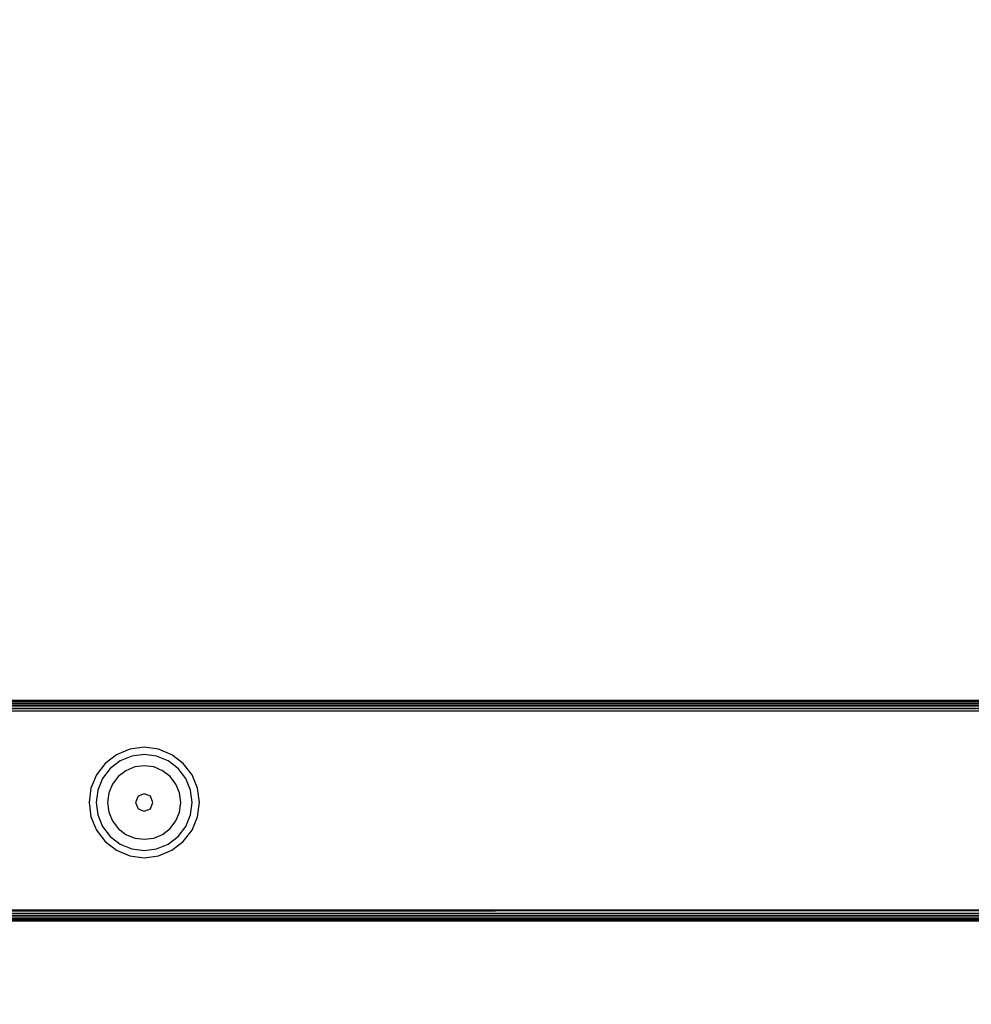
# Model space of a CAD drawing. Units: inches. Extents: x 4843 to 8641, y -2847 to -1988.
# Drawn here: x 7745 to 7758, y -2433 to -2419 of the extents above; entities that cross this region are included whole.
import ezdxf

# ---------------------------------------------------------------- set-up
doc = ezdxf.new("R2010")
doc.units = ezdxf.units.IN
doc.header["$MEASUREMENT"] = 0
doc.layers.add('VP-EQ', color=7, linetype='Continuous', true_color=0x8a3492, plot=False)
doc.styles.get("Standard").update_dxf_attribs({"font": 'arial.ttf'})
doc.dimstyles.get("Standard").update_dxf_attribs({"dimtxt": 14, "dimasz": 20, "dimexe": 20, "dimexo": 50, "dimgap": 20, "dimtad": 0, "dimdec": 0, "dimzin": 0, "dimdsep": 46, "dimtxsty": 'Standard', "dimcen": -0.09, "dimadec": 0, "dimazin": 0, "dimtfac": 1, "dimtdec": 4, "dimtofl": 0, "dimtmove": 0, "dimatfit": 3, "dimfxl": 70, "dimfxlon": 1, "dimtolj": 1, "dimtzin": 0, "dimarcsym": 0})

# ---------------------------------------------------------------- blocks, each defined once
blk = doc.blocks.new('*D293')
at = {"layer": 'Defpoints', "color": 0}
for p in [(7476.152, -2008.018), (7476.152, -2439.002), (8466.238, -2444.334)]:
    blk.add_point(p, dxfattribs=at)
at = {"layer": 'VP-EQ', "color": 0, "lineweight": -2}
for p, q in [((7476.152, -2078.018), (7476.152, -1988.018)), ((8466.238, -2078.018), (8466.238, -1988.018)), ((7496.152, -2008.018), (7935.774, -2008.018)), ((8446.238, -2008.018), (8006.616, -2008.018))]:
    blk.add_line(p, q, dxfattribs=at)
at = {"layer": 'VP-EQ', "color": 0}
for points in [[(7496.152, -2004.684), (7496.152, -2011.351), (7476.152, -2008.018)], [(8446.238, -2011.351), (8446.238, -2004.684), (8466.238, -2008.018)]]:
    blk.add_solid(points, dxfattribs=at)
at = {"layer": 'VP-EQ', "color": 0, "insert": (7971.195, -2008.018), "char_height": 14, "attachment_point": 5}
blk.add_mtext('\\A1;990', dxfattribs=at)
blk = doc.blocks.new('*D295')
at = {"layer": 'Defpoints', "color": 0}
for p in [(7630.152, -2063.002), (7630.152, -2431.977), (8312.399, -2493.827)]:
    blk.add_point(p, dxfattribs=at)
at = {"layer": 'VP-EQ', "color": 0, "lineweight": -2}
for p, q in [((7630.152, -2133.002), (7630.152, -2043.002)), ((8312.399, -2133.002), (8312.399, -2043.002)), ((7650.152, -2063.002), (7934.047, -2063.002)), ((8292.399, -2063.002), (8004.973, -2063.002))]:
    blk.add_line(p, q, dxfattribs=at)
at = {"layer": 'VP-EQ', "color": 0}
for points in [[(7650.152, -2059.669), (7650.152, -2066.336), (7630.152, -2063.002)], [(8292.399, -2066.336), (8292.399, -2059.669), (8312.399, -2063.002)]]:
    blk.add_solid(points, dxfattribs=at)
at = {"layer": 'VP-EQ', "color": 0, "insert": (7969.51, -2063.002), "char_height": 14, "attachment_point": 5}
blk.add_mtext('\\A1;690', dxfattribs=at)
blk = doc.blocks.new('RB2867')
at = {"layer": 'VP-EQ', "color": 0}
for p, q in [((7766.082, -2428.466), (7725.577, -2428.465)), ((7766.082, -2428.466), (7725.577, -2428.468)), ((7766.082, -2428.471), (7725.577, -2428.468)), ((7766.082, -2428.471), (7725.577, -2428.474)), ((7766.082, -2428.471), (7725.577, -2428.477)), ((7766.082, -2428.485), (7725.577, -2428.48)), ((7766.082, -2428.485), (7725.577, -2428.483)), ((7766.082, -2428.485), (7725.577, -2428.486)), ((7766.082, -2428.485), (7725.577, -2428.492)), ((7766.082, -2428.485), (7725.577, -2428.496)), ((7766.082, -2428.509), (7725.577, -2428.501)), ((7766.082, -2428.509), (7725.577, -2428.505)), ((7766.082, -2428.509), (7725.577, -2428.509)), ((7725.577, -2428.514), (7766.082, -2428.509)), ((7725.577, -2428.524), (7766.082, -2428.509)), ((7725.577, -2428.536), (7766.082, -2428.54)), ((7766.082, -2428.54), (7725.577, -2428.54)), ((7766.082, -2428.577), (7725.577, -2428.577)), ((7766.082, -2428.577), (7725.577, -2428.587)), ((7766.082, -2428.613), (7725.577, -2428.602)), ((7766.082, -2428.613), (7725.577, -2428.615)), ((7746.441, -2429.129), (7746.26, -2429.204)), ((7746.635, -2429.103), (7746.441, -2429.129)), ((7746.829, -2429.129), (7746.635, -2429.103)), ((7747.01, -2429.204), (7746.829, -2429.129)), ((7746.26, -2429.204), (7746.105, -2429.323)), ((7746.309, -2429.288), (7746.174, -2429.392)), ((7746.466, -2429.223), (7746.309, -2429.288)), ((7746.635, -2429.201), (7746.466, -2429.223)), ((7746.804, -2429.223), (7746.635, -2429.201)), ((7746.961, -2429.288), (7746.804, -2429.223)), ((7747.096, -2429.392), (7746.961, -2429.288)), ((7747.165, -2429.323), (7747.01, -2429.204)), ((7746.105, -2429.323), (7745.985, -2429.478)), ((7746.174, -2429.392), (7746.07, -2429.527)), ((7746.385, -2429.421), (7746.282, -2429.501)), ((7746.506, -2429.371), (7746.385, -2429.421)), ((7746.635, -2429.354), (7746.506, -2429.371)), ((7746.764, -2429.371), (7746.635, -2429.354)), ((7746.885, -2429.421), (7746.764, -2429.371)), ((7746.988, -2429.501), (7746.885, -2429.421)), ((7747.2, -2429.527), (7747.096, -2429.392)), ((7747.285, -2429.478), (7747.165, -2429.323)), ((7745.985, -2429.478), (7745.911, -2429.659)), ((7746.07, -2429.527), (7746.005, -2429.685)), ((7746.282, -2429.501), (7746.203, -2429.604)), ((7747.067, -2429.604), (7746.988, -2429.501)), ((7747.265, -2429.685), (7747.2, -2429.527)), ((7747.359, -2429.659), (7747.285, -2429.478)), ((7745.911, -2429.659), (7745.885, -2429.853)), ((7746.005, -2429.685), (7745.983, -2429.854)), ((7746.203, -2429.604), (7746.153, -2429.724)), ((7747.117, -2429.724), (7747.067, -2429.604)), ((7747.288, -2429.854), (7747.265, -2429.685)), ((7747.385, -2429.853), (7747.359, -2429.659)), ((7746.153, -2429.724), (7746.136, -2429.854)), ((7746.551, -2429.769), (7746.516, -2429.854)), ((7746.635, -2429.734), (7746.551, -2429.769)), ((7746.719, -2429.769), (7746.635, -2429.734)), ((7746.754, -2429.854), (7746.719, -2429.769)), ((7747.134, -2429.854), (7747.117, -2429.724)), ((7745.885, -2429.853), (7745.911, -2430.048)), ((7745.983, -2429.854), (7746.005, -2430.022)), ((7746.136, -2429.854), (7746.153, -2429.983)), ((7746.153, -2429.983), (7746.203, -2430.103)), ((7746.516, -2429.854), (7746.551, -2429.938)), ((7746.551, -2429.938), (7746.635, -2429.973)), ((7746.635, -2429.973), (7746.719, -2429.938)), ((7746.719, -2429.938), (7746.754, -2429.854)), ((7747.067, -2430.103), (7747.117, -2429.983)), ((7747.117, -2429.983), (7747.134, -2429.854)), ((7747.265, -2430.022), (7747.288, -2429.854)), ((7747.359, -2430.048), (7747.385, -2429.853)), ((7745.911, -2430.048), (7745.985, -2430.228)), ((7746.005, -2430.022), (7746.07, -2430.18)), ((7746.203, -2430.103), (7746.282, -2430.207)), ((7746.988, -2430.207), (7747.067, -2430.103)), ((7747.2, -2430.18), (7747.265, -2430.022)), ((7747.285, -2430.228), (7747.359, -2430.048)), ((7745.985, -2430.228), (7746.105, -2430.384)), ((7746.07, -2430.18), (7746.174, -2430.315)), ((7746.282, -2430.207), (7746.385, -2430.286)), ((7746.885, -2430.286), (7746.988, -2430.207)), ((7747.096, -2430.315), (7747.2, -2430.18)), ((7747.165, -2430.384), (7747.285, -2430.228)), ((7746.105, -2430.384), (7746.26, -2430.503)), ((7746.174, -2430.315), (7746.309, -2430.419)), ((7746.385, -2430.286), (7746.506, -2430.336)), ((7746.506, -2430.336), (7746.635, -2430.353)), ((7746.635, -2430.353), (7746.764, -2430.336)), ((7746.764, -2430.336), (7746.885, -2430.286)), ((7746.961, -2430.419), (7747.096, -2430.315)), ((7747.01, -2430.503), (7747.165, -2430.384)), ((7746.26, -2430.503), (7746.441, -2430.578)), ((7746.309, -2430.419), (7746.466, -2430.484)), ((7746.466, -2430.484), (7746.635, -2430.506)), ((7746.635, -2430.506), (7746.804, -2430.484)), ((7746.804, -2430.484), (7746.961, -2430.419)), ((7746.829, -2430.578), (7747.01, -2430.503)), ((7746.441, -2430.578), (7746.635, -2430.603)), ((7746.635, -2430.603), (7746.829, -2430.578)), ((7766.082, -2431.319), (7724.076, -2431.315)), ((7724.076, -2431.336), (7766.082, -2431.319)), ((7724.076, -2431.351), (7766.082, -2431.357)), ((7724.076, -2431.354), (7766.082, -2431.357)), ((7724.076, -2431.371), (7766.082, -2431.357)), ((7724.076, -2431.385), (7766.082, -2431.392)), ((7724.076, -2431.402), (7766.082, -2431.392)), ((7724.076, -2431.414), (7766.082, -2431.422)), ((7724.076, -2431.422), (7766.082, -2431.422)), ((7724.076, -2431.426), (7766.082, -2431.422)), ((7724.076, -2431.431), (7766.082, -2431.434)), ((7724.076, -2431.434), (7766.082, -2431.434)), ((7724.076, -2431.445), (7766.082, -2431.446)), ((7724.076, -2431.448), (7766.082, -2431.446)), ((7724.076, -2431.451), (7766.082, -2431.455)), ((7724.076, -2431.454), (7766.082, -2431.455)), ((7766.082, -2431.455), (7724.076, -2431.46)), ((7724.076, -2431.457), (7766.082, -2431.455)), ((7724.076, -2431.46), (7766.082, -2431.46)), ((7766.082, -2431.465), (7724.076, -2431.465))]:
    blk.add_line(p, q, dxfattribs=at)
blk = doc.blocks.new('RB2867_2D')
at = {"layer": 'VP-EQ', "color": 0}
blk.add_blockref('RB2867', (0, 0), dxfattribs=at)

msp = doc.modelspace()

# ---------------------------------------------------------------- block references
at = {"layer": 'VP-EQ', "color": 0}
msp.add_blockref('RB2867_2D', (0, 0), dxfattribs=at)

# ---------------------------------------------------------------- dimensions: what is measured, and where the dimension line sits
dim = msp.add_linear_dim(base=(7476.152, -2008.018), p1=(8466.238, -2444.334), p2=(7476.152, -2439.002), dimstyle='Standard', dxfattribs=at)
dim.commit()
dim.dimension.update_dxf_attribs({"geometry": '*D293', "text_midpoint": (7971.195, -2008.018), "dimtype": 160})
dim = msp.add_linear_dim(base=(7630.152, -2063.002), p1=(8312.399, -2493.827), p2=(7630.152, -2431.977), text='690', dimstyle='Standard', dxfattribs=at)
dim.commit()
dim.dimension.update_dxf_attribs({"geometry": '*D295', "text_midpoint": (7969.51, -2063.002), "dimtype": 160})

doc.saveas('drawing.dxf')
